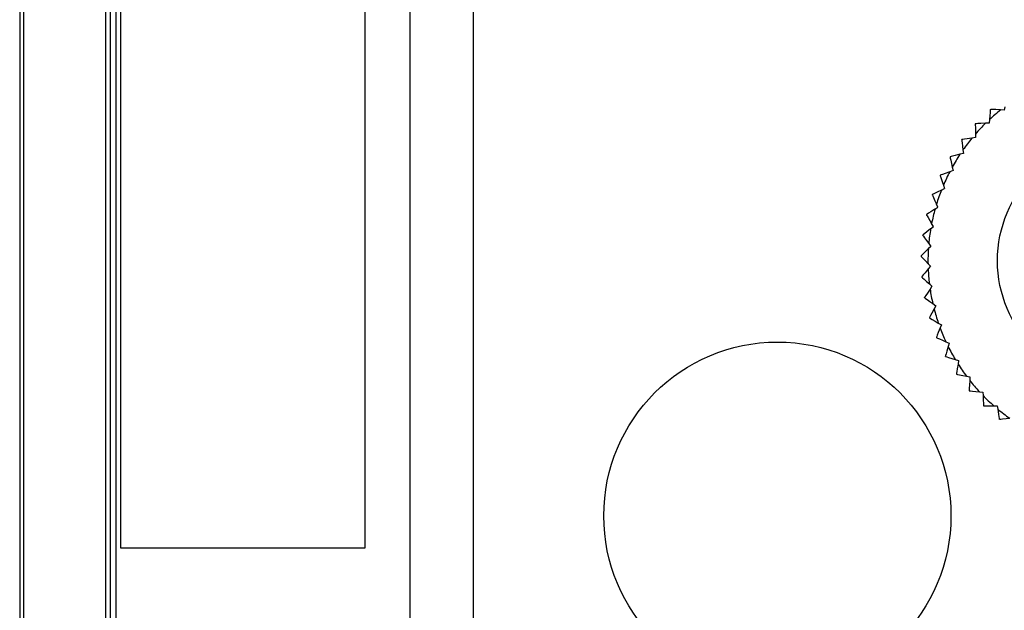
# Model space of a CAD drawing. Units: millimetres. Extents: x 0 to 11880, y 0 to 8400.
# Drawn here: x 4057 to 4099, y 2051 to 2077 of the extents above; entities that cross this region are included whole.
import ezdxf

# ---------------------------------------------------------------- set-up
doc = ezdxf.new("R2010")
doc.units = ezdxf.units.MM
doc.header["$LTSCALE"] = 20
doc.layers.add('AM_0', color=7, linetype='Continuous', lineweight=25)

msp = doc.modelspace()

# ---------------------------------------------------------------- linework, layer by layer
at = {"layer": 'AM_0'}
for p, q in [((4056.926, 2093.336), (4056.926, 2019.928)), ((4057.094, 2093.336), (4057.094, 2019.928)), ((4060.645, 2020.187), (4060.645, 2093.077)), ((4060.844, 2020.187), (4060.844, 2093.077)), ((4061.075, 2092.961), (4061.075, 2020.302)), ((4073.76, 2092.065), (4073.76, 2021.199)), ((4076.499, 2092.065), (4076.499, 2021.199)), ((4061.289, 2054.032), (4061.289, 2087.032)), ((4071.826, 2087.032), (4071.826, 2054.032)), ((4099.414, 2072.922), (4099.263, 2072.931)), ((4099.444, 2073.071), (4099.414, 2072.922)), ((4098.777, 2072.514), (4098.763, 2072.363)), ((4098.173, 2072.337), (4098.168, 2072.332)), ((4098.763, 2072.363), (4098.612, 2072.356)), ((4098.174, 2071.738), (4098.025, 2071.716)), ((4098.173, 2071.89), (4098.174, 2071.738)), ((4097.636, 2071.207), (4097.654, 2071.056)), ((4097.082, 2070.907), (4097.079, 2070.902)), ((4097.654, 2071.056), (4097.508, 2071.018)), ((4097.174, 2070.471), (4097.207, 2070.323)), ((4096.654, 2070.115), (4096.652, 2070.11)), ((4097.207, 2070.323), (4097.066, 2070.27)), ((4096.705, 2069.479), (4096.84, 2069.547)), ((4096.792, 2069.691), (4096.84, 2069.547)), ((4096.312, 2069.283), (4096.31, 2069.277)), ((4096.429, 2068.656), (4096.556, 2068.737)), ((4096.556, 2068.737), (4096.493, 2068.875)), ((4096.058, 2068.419), (4096.057, 2068.413)), ((4096.24, 2067.808), (4096.358, 2067.902)), ((4096.358, 2067.902), (4096.281, 2068.032)), ((4095.896, 2067.534), (4095.896, 2067.527)), ((4096.249, 2067.05), (4096.141, 2066.945)), ((4096.159, 2067.172), (4096.249, 2067.05)), ((4095.828, 2066.636), (4095.828, 2066.63)), ((4096.229, 2066.192), (4096.127, 2066.304)), ((4096.229, 2066.192), (4096.133, 2066.076)), ((4095.854, 2065.736), (4095.854, 2065.73)), ((4096.185, 2065.437), (4096.299, 2065.337)), ((4096.299, 2065.337), (4096.216, 2065.211)), ((4096.335, 2064.581), (4096.458, 2064.493)), ((4096.458, 2064.493), (4096.389, 2064.359)), ((4096.186, 2063.969), (4096.188, 2063.963)), ((4096.572, 2063.746), (4096.704, 2063.671)), ((4096.704, 2063.671), (4096.649, 2063.531)), ((4096.488, 2063.121), (4096.491, 2063.115)), ((4096.896, 2062.94), (4097.035, 2062.879)), ((4097.035, 2062.879), (4096.995, 2062.734)), ((4097.303, 2062.172), (4097.447, 2062.126)), ((4097.447, 2062.126), (4097.422, 2061.977)), ((4097.35, 2061.543), (4097.354, 2061.538)), ((4097.787, 2061.45), (4097.936, 2061.42)), ((4097.936, 2061.42), (4097.926, 2061.27)), ((4097.9, 2060.831), (4097.904, 2060.826)), ((4098.344, 2060.784), (4098.495, 2060.769)), ((4098.495, 2060.769), (4098.502, 2060.619)), ((4098.521, 2060.179), (4098.526, 2060.175)), ((4098.968, 2060.179), (4099.119, 2060.18)), ((4099.119, 2060.18), (4099.142, 2060.031)), ((4071.826, 2054.032), (4061.289, 2054.032))]:
    msp.add_line(p, q, dxfattribs=at)
at = {"layer": 'AM_0', "flags": 128}
for points in [[(4098.819, 2072.954), (4098.818, 2072.939), (4098.814, 2072.9), (4098.806, 2072.817), (4098.792, 2072.671), (4098.777, 2072.514)], [(4098.819, 2072.954), (4098.82, 2072.954), (4098.821, 2072.955), (4098.821, 2072.955), (4098.822, 2072.956), (4098.822, 2072.956), (4098.823, 2072.957), (4098.824, 2072.957), (4098.824, 2072.958)], [(4099.263, 2072.931), (4099.053, 2072.944), (4098.936, 2072.951), (4098.866, 2072.955), (4098.832, 2072.957), (4098.824, 2072.958)], [(4098.168, 2072.332), (4098.169, 2072.317), (4098.169, 2072.278), (4098.17, 2072.194), (4098.171, 2072.048), (4098.173, 2071.89)], [(4098.612, 2072.356), (4098.401, 2072.347), (4098.284, 2072.341), (4098.214, 2072.338), (4098.181, 2072.337), (4098.173, 2072.337)], [(4097.586, 2071.645), (4097.586, 2071.646), (4097.587, 2071.647), (4097.587, 2071.647), (4097.588, 2071.648), (4097.588, 2071.649), (4097.589, 2071.649), (4097.589, 2071.65), (4097.59, 2071.651)], [(4097.586, 2071.645), (4097.588, 2071.631), (4097.592, 2071.592), (4097.602, 2071.509), (4097.618, 2071.363), (4097.636, 2071.207)], [(4098.025, 2071.716), (4097.816, 2071.685), (4097.7, 2071.667), (4097.631, 2071.657), (4097.598, 2071.652), (4097.59, 2071.651)], [(4097.079, 2070.902), (4097.082, 2070.888), (4097.09, 2070.849), (4097.108, 2070.768), (4097.14, 2070.625), (4097.174, 2070.471)], [(4097.508, 2071.018), (4097.303, 2070.965), (4097.19, 2070.936), (4097.122, 2070.918), (4097.089, 2070.909), (4097.082, 2070.907)], [(4096.652, 2070.11), (4096.656, 2070.096), (4096.669, 2070.058), (4096.695, 2069.979), (4096.742, 2069.84), (4096.792, 2069.691)], [(4097.066, 2070.27), (4096.869, 2070.196), (4096.759, 2070.155), (4096.693, 2070.13), (4096.662, 2070.118), (4096.654, 2070.115)], [(4096.705, 2069.479), (4096.517, 2069.385), (4096.412, 2069.333), (4096.349, 2069.301), (4096.319, 2069.286), (4096.312, 2069.283)], [(4096.31, 2069.277), (4096.316, 2069.263), (4096.332, 2069.228), (4096.367, 2069.152), (4096.428, 2069.018), (4096.493, 2068.875)], [(4096.429, 2068.656), (4096.251, 2068.542), (4096.152, 2068.479), (4096.094, 2068.441), (4096.065, 2068.423), (4096.058, 2068.419)], [(4096.057, 2068.413), (4096.064, 2068.4), (4096.084, 2068.366), (4096.127, 2068.294), (4096.201, 2068.168), (4096.281, 2068.032)], [(4096.24, 2067.808), (4096.075, 2067.676), (4095.984, 2067.603), (4095.929, 2067.56), (4095.903, 2067.538), (4095.896, 2067.534)], [(4095.896, 2067.527), (4095.904, 2067.515), (4095.928, 2067.484), (4095.977, 2067.417), (4096.065, 2067.299), (4096.159, 2067.172)], [(4096.141, 2066.945), (4095.991, 2066.796), (4095.908, 2066.714), (4095.858, 2066.665), (4095.834, 2066.641), (4095.828, 2066.636)], [(4095.828, 2066.63), (4095.838, 2066.619), (4095.864, 2066.59), (4095.921, 2066.528), (4096.02, 2066.42), (4096.127, 2066.304)], [(4096.133, 2066.076), (4095.999, 2065.913), (4095.925, 2065.822), (4095.88, 2065.768), (4095.859, 2065.742), (4095.854, 2065.736)], [(4095.854, 2065.73), (4095.865, 2065.72), (4095.895, 2065.694), (4095.957, 2065.639), (4096.067, 2065.542), (4096.185, 2065.437)], [(4096.216, 2065.211), (4096.1, 2065.035), (4096.035, 2064.937), (4095.997, 2064.879), (4095.978, 2064.851), (4095.974, 2064.844)], [(4095.975, 2064.838), (4095.975, 2064.838), (4095.974, 2064.839), (4095.974, 2064.84), (4095.974, 2064.841), (4095.974, 2064.842), (4095.974, 2064.842), (4095.974, 2064.843), (4095.974, 2064.844)], [(4095.975, 2064.838), (4095.987, 2064.829), (4096.019, 2064.806), (4096.087, 2064.758), (4096.206, 2064.673), (4096.335, 2064.581)], [(4096.389, 2064.359), (4096.291, 2064.172), (4096.237, 2064.068), (4096.205, 2064.006), (4096.19, 2063.976), (4096.186, 2063.969)], [(4096.188, 2063.963), (4096.2, 2063.956), (4096.235, 2063.936), (4096.307, 2063.895), (4096.435, 2063.823), (4096.572, 2063.746)], [(4096.649, 2063.531), (4096.572, 2063.334), (4096.529, 2063.225), (4096.504, 2063.16), (4096.491, 2063.129), (4096.488, 2063.121)], [(4096.491, 2063.115), (4096.504, 2063.11), (4096.541, 2063.094), (4096.617, 2063.061), (4096.751, 2063.002), (4096.896, 2062.94)], [(4096.995, 2062.734), (4096.939, 2062.53), (4096.908, 2062.418), (4096.889, 2062.35), (4096.88, 2062.317), (4096.878, 2062.31)], [(4096.881, 2062.304), (4096.881, 2062.305), (4096.88, 2062.306), (4096.88, 2062.306), (4096.88, 2062.307), (4096.879, 2062.308), (4096.879, 2062.308), (4096.878, 2062.309), (4096.878, 2062.31)], [(4096.881, 2062.304), (4096.895, 2062.3), (4096.933, 2062.288), (4097.012, 2062.263), (4097.152, 2062.219), (4097.303, 2062.172)], [(4097.422, 2061.977), (4097.388, 2061.769), (4097.369, 2061.654), (4097.357, 2061.585), (4097.352, 2061.551), (4097.35, 2061.543)], [(4097.354, 2061.538), (4097.368, 2061.535), (4097.407, 2061.528), (4097.489, 2061.511), (4097.632, 2061.482), (4097.787, 2061.45)], [(4097.926, 2061.27), (4097.914, 2061.059), (4097.907, 2060.942), (4097.903, 2060.872), (4097.9, 2060.839), (4097.9, 2060.831)], [(4097.904, 2060.826), (4097.919, 2060.824), (4097.958, 2060.821), (4098.041, 2060.813), (4098.187, 2060.799), (4098.344, 2060.784)], [(4098.502, 2060.619), (4098.511, 2060.408), (4098.516, 2060.291), (4098.519, 2060.221), (4098.521, 2060.187), (4098.521, 2060.179)], [(4098.526, 2060.175), (4098.541, 2060.175), (4098.58, 2060.175), (4098.663, 2060.176), (4098.81, 2060.178), (4098.968, 2060.179)], [(4099.142, 2060.031), (4099.173, 2059.823), (4099.191, 2059.707), (4099.201, 2059.638), (4099.206, 2059.604), (4099.207, 2059.596)], [(4099.212, 2059.592), (4099.212, 2059.593), (4099.211, 2059.593), (4099.21, 2059.594), (4099.21, 2059.594), (4099.209, 2059.595), (4099.209, 2059.595), (4099.208, 2059.596), (4099.207, 2059.596)], [(4099.212, 2059.592), (4099.227, 2059.594), (4099.266, 2059.599), (4099.349, 2059.608), (4099.494, 2059.625), (4099.651, 2059.643)]]:
    msp.add_lwpolyline(points, dxfattribs=at)
at = {"layer": 'AM_0'}
for centre, radius in [((4104.426, 2066.432), 5.3), ((4089.626, 2055.432), 7.491)]:
    msp.add_circle(centre, radius, dxfattribs=at)
for centre, start, end in [((4104.426, 2066.432), 128.4611, 132.8848), ((4104.426, 2066.432), 134.461, 138.8848), ((4104.426, 2066.432), 140.4609, 144.8847), ((4104.426, 2066.432), 146.4603, 150.8841), ((4104.426, 2066.432), 152.4617, 156.8855), ((4104.426, 2066.432), 158.4617, 162.8855), ((4104.426, 2066.432), 164.4618, 168.8855), ((4104.426, 2066.432), 170.4617, 174.8854), ((4104.426, 2066.432), 176.4619, 180.8856), ((4104.426, 2066.432), 182.4609, 186.8846), ((4104.426, 2066.432), 188.4612, 192.8849), ((4104.426, 2066.432), 194.4618, 198.8855), ((4104.426, 2066.432), 200.4614, 204.8851), ((4104.426, 2066.432), 206.46, 210.8838), ((4104.426, 2066.432), 212.4609, 216.8848), ((4104.426, 2066.432), 218.4604, 222.8843), ((4104.425, 2066.432), 224.4621, 228.8859), ((4104.426, 2066.432), 230.4604, 234.8841)]:
    msp.add_arc(centre, 8.3, start, end, dxfattribs=at)

doc.saveas('drawing.dxf')
